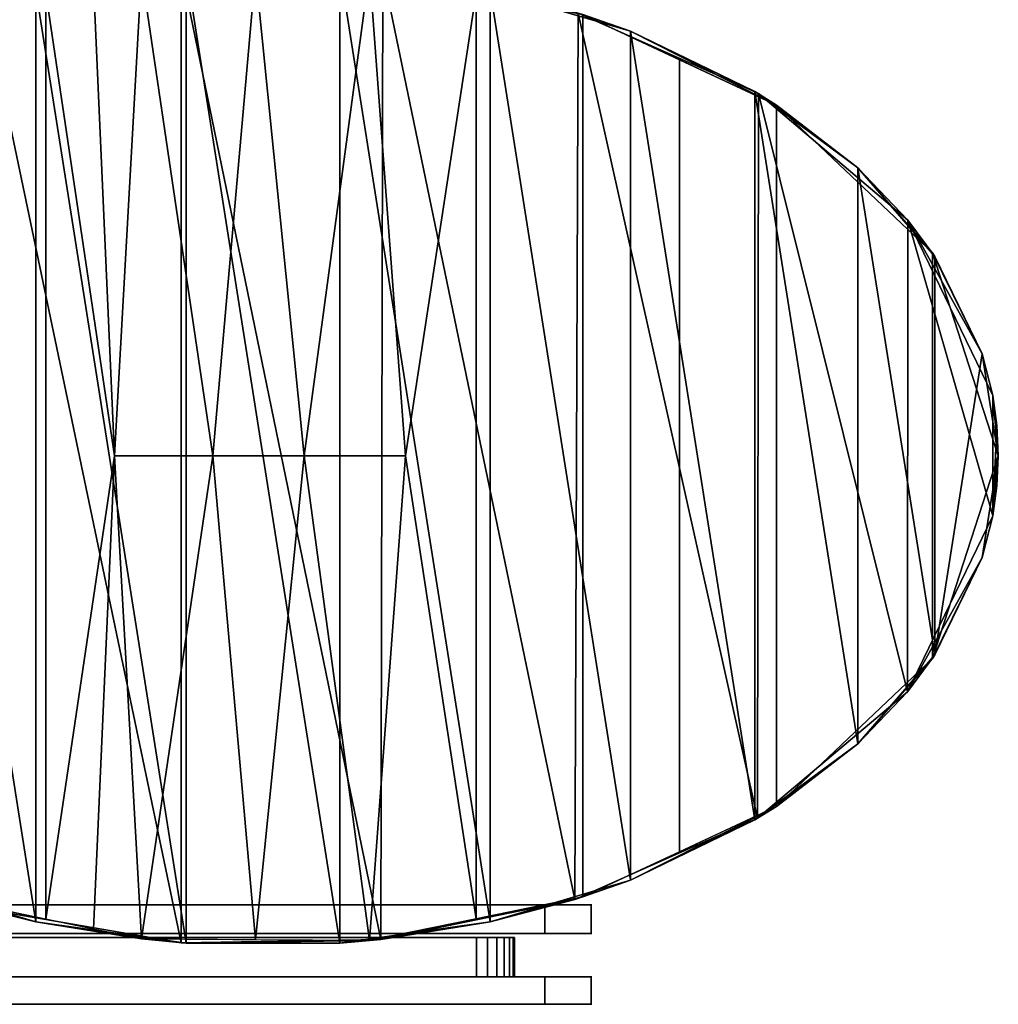
# Model space of a CAD drawing. Units: millimetres. Extents: x -65 to 66, y -62 to 0.
# Drawn here: x 26 to 66, y -62 to -22 of the extents above; entities that cross this region are included whole.
import ezdxf

# ---------------------------------------------------------------- set-up
doc = ezdxf.new("R2010")
doc.units = ezdxf.units.MM
doc.layers.add('A-GENM', color=13, linetype='Continuous', lineweight=30)

msp = doc.modelspace()

# ---------------------------------------------------------------- linework, layer by layer
at = {"layer": 'A-GENM', "color": 7, "true_color": 0xffffff, "transparency": 33554458}
for points, invisible_edges in [([(32.439, -59.874, 185), (32.439, -20.093, 185), (26.304, -20.963, 185), (26.304, -59.005, 185)], 5), ([(32.439, -20.093, 44.849), (38.71, -59.874, 44.849), (32.439, -59.874, 44.849), (26.304, -20.963, 44.849)], 5), ([(38.71, -59.874, 185), (38.71, -20.093, 185), (32.439, -20.093, 185), (32.439, -59.874, 185)], 5), ([(32.439, -20.093, 44.849), (38.71, -20.093, 44.849), (38.71, -59.874, 44.849)], 14), ([(44.845, -20.963, 185), (38.71, -20.093, 185), (44.845, -59.005, 185), (50.574, -57.304, 185)], 10), ([(38.71, -59.874, 185), (44.845, -59.005, 185), (38.71, -20.093, 185)], 14), ([(44.845, -59.005, 44.849), (38.71, -59.874, 44.849), (38.71, -20.093, 44.849), (44.845, -20.963, 44.849)], 10), ([(44.845, -20.963, 185), (50.574, -22.663, 185), (41.812, -20.421, 114.924)], 14), ([(41.812, -20.421, 114.924), (50.574, -22.663, 185), (53.208, -23.803, 114.924)], 15), ([(50.574, -22.663, 44.849), (44.845, -20.963, 44.849), (41.812, -20.421, 114.924)], 14), ([(50.574, -22.663, 44.849), (41.812, -20.421, 114.924), (53.208, -23.803, 114.924)], 15), ([(26.304, -59.005, 185), (26.304, -20.963, 185), (20.574, -22.663, 185), (20.574, -57.304, 185)], 5), ([(26.304, -20.963, 44.849), (32.439, -59.874, 44.849), (26.304, -59.005, 44.849), (20.574, -22.663, 44.849)], 5), ([(20.574, -22.663, 185), (26.304, -20.963, 185), (23.372, -21.713, 114.924)], 14), ([(20.574, -22.663, 44.849), (23.372, -21.713, 114.924), (26.304, -20.963, 44.849)], 3), ([(50.574, -22.663, 185), (44.845, -20.963, 185), (50.574, -57.304, 185), (55.648, -54.847, 185)], 10), ([(50.574, -57.304, 44.849), (44.845, -59.005, 44.849), (44.845, -20.963, 44.849), (50.574, -22.663, 44.849)], 10), ([(20.574, -22.663, 44.849), (26.304, -59.005, 44.849), (20.574, -57.304, 44.849), (15.501, -25.121, 44.849)], 5), ([(55.648, -25.121, 185), (50.574, -22.663, 185), (55.648, -54.847, 185), (59.845, -51.739, 185)], 10), ([(55.648, -54.847, 44.849), (50.574, -57.304, 44.849), (50.574, -22.663, 44.849), (55.648, -25.121, 44.849)], 10), ([(53.208, -23.803, 114.924), (50.574, -22.663, 185), (55.648, -25.121, 185)], 13), ([(53.208, -23.803, 114.924), (55.648, -25.121, 44.849), (50.574, -22.663, 44.849)], 13), ([(53.208, -23.803, 114.924), (55.648, -25.121, 185), (59.845, -28.228, 185)], 13), ([(53.208, -23.803, 114.924), (59.845, -28.228, 185), (61.555, -29.984, 114.924)], 15), ([(59.845, -28.228, 44.849), (53.208, -23.803, 114.924), (61.555, -29.984, 114.924)], 15), ([(59.845, -28.228, 44.849), (55.648, -25.121, 44.849), (53.208, -23.803, 114.924)], 14), ([(59.845, -28.228, 185), (55.648, -25.121, 185), (59.845, -51.739, 185), (62.981, -48.118, 185)], 10), ([(59.845, -51.739, 44.849), (55.648, -54.847, 44.849), (55.648, -25.121, 44.849), (59.845, -28.228, 44.849)], 10), ([(62.981, -31.849, 185), (59.845, -28.228, 185), (62.981, -48.118, 185), (64.919, -35.826, 185)], 6), ([(62.981, -48.118, 44.849), (59.845, -51.739, 44.849), (59.845, -28.228, 44.849), (62.981, -31.849, 44.849)], 10), ([(59.845, -28.228, 185), (62.981, -31.849, 185), (61.555, -29.984, 114.924)], 14), ([(61.555, -29.984, 114.924), (62.981, -31.849, 44.849), (59.845, -28.228, 44.849)], 13), ([(62.981, -31.849, 185), (64.919, -35.826, 185), (61.555, -29.984, 114.924)], 14), ([(64.919, -35.826, 44.849), (61.555, -29.984, 114.924), (65.574, -39.984, 114.924)], 15), ([(64.919, -35.826, 185), (65.574, -39.984, 114.924), (61.555, -29.984, 114.924)], 15), ([(64.919, -35.826, 44.849), (62.981, -31.849, 44.849), (61.555, -29.984, 114.924)], 14), ([(64.919, -35.826, 44.849), (62.981, -48.118, 44.849), (62.981, -31.849, 44.849)], 3), ([(64.919, -35.826, 185), (62.981, -48.118, 185), (64.919, -44.142, 185), (65.574, -39.984, 185)], 1), ([(64.919, -44.142, 44.849), (62.981, -48.118, 44.849), (64.919, -35.826, 44.849), (65.574, -39.984, 44.849)], 2), ([(65.574, -39.984, 114.924), (65.574, -39.984, 44.849), (64.919, -35.826, 44.849)], 12), ([(65.574, -39.984, 114.924), (64.919, -35.826, 185), (65.574, -39.984, 185)], 1), ([(64.106, -46.164, 114.924), (65.574, -39.984, 114.924), (64.919, -44.142, 185)], 15), ([(64.919, -44.142, 44.849), (65.574, -39.984, 114.924), (64.106, -46.164, 114.924)], 15), ([(65.574, -39.984, 114.924), (64.919, -44.142, 44.849), (65.574, -39.984, 44.849)], 1), ([(65.574, -39.984, 114.924), (65.574, -39.984, 185), (64.919, -44.142, 185)], 12), ([(64.106, -46.164, 114.924), (62.981, -48.118, 44.849), (64.919, -44.142, 44.849)], 13), ([(62.981, -48.118, 185), (64.106, -46.164, 114.924), (64.919, -44.142, 185)], 3), ([(64.106, -46.164, 114.924), (62.981, -48.118, 185), (57.869, -53.366, 114.924)], 15), ([(64.106, -46.164, 114.924), (57.869, -53.366, 114.924), (62.981, -48.118, 44.849)], 15), ([(62.981, -48.118, 185), (59.845, -51.739, 185), (57.869, -53.366, 114.924)], 14), ([(59.845, -51.739, 44.849), (62.981, -48.118, 44.849), (57.869, -53.366, 114.924)], 14), ([(57.869, -53.366, 114.924), (59.845, -51.739, 185), (55.648, -54.847, 185)], 13), ([(57.869, -53.366, 114.924), (55.648, -54.847, 44.849), (59.845, -51.739, 44.849)], 13), ([(55.648, -54.847, 185), (47.777, -58.255, 114.924), (57.869, -53.366, 114.924)], 15), ([(57.869, -53.366, 114.924), (47.777, -58.255, 114.924), (55.648, -54.847, 44.849)], 15), ([(50.574, -57.304, 185), (47.777, -58.255, 114.924), (55.648, -54.847, 185)], 3), ([(55.648, -54.847, 44.849), (47.777, -58.255, 114.924), (50.574, -57.304, 44.849)], 3), ([(29.337, -59.547, 114.924), (20.574, -57.304, 185), (17.941, -56.164, 114.924)], 15), ([(20.574, -57.304, 44.849), (29.337, -59.547, 114.924), (17.941, -56.164, 114.924)], 15), ([(26.304, -59.005, 185), (20.574, -57.304, 185), (29.337, -59.547, 114.924)], 14), ([(20.574, -57.304, 44.849), (26.304, -59.005, 44.849), (29.337, -59.547, 114.924)], 14), ([(50.574, -57.304, 185), (44.845, -59.005, 185), (47.777, -58.255, 114.924)], 14), ([(50.574, -57.304, 44.849), (47.777, -58.255, 114.924), (44.845, -59.005, 44.849)], 3), ([(44.845, -59.005, 185), (37.576, -59.939, 114.924), (47.777, -58.255, 114.924)], 15), ([(47.777, -58.255, 114.924), (37.576, -59.939, 114.924), (44.845, -59.005, 44.849)], 15), ([(29.337, -59.547, 114.924), (32.439, -59.874, 185), (26.304, -59.005, 185)], 13), ([(29.337, -59.547, 114.924), (26.304, -59.005, 44.849), (32.439, -59.874, 44.849)], 13), ([(44.845, -59.005, 185), (38.71, -59.874, 185), (37.576, -59.939, 114.924)], 14), ([(37.576, -59.939, 114.924), (38.71, -59.874, 44.849), (44.845, -59.005, 44.849)], 13), ([(37.576, -59.939, 114.924), (29.337, -59.547, 114.924), (32.439, -59.874, 44.849)], 15), ([(29.337, -59.547, 114.924), (37.576, -59.939, 114.924), (32.439, -59.874, 185)], 15), ([(37.576, -59.939, 114.924), (38.71, -59.874, 185), (32.439, -59.874, 185)], 13), ([(38.71, -59.874, 44.849), (37.576, -59.939, 114.924), (32.439, -59.874, 44.849)], 3)]:
    msp.add_3dface(points, dxfattribs=dict(at, invisible_edges=invisible_edges))
at = {"layer": 'A-GENM', "color": 7, "true_color": 0xffffff}
for points, invisible_edges in [([(20.281, -58.317, 20.67), (20.281, -58.317, 28.809), (22.08, -58.317, 31.659), (47.08, -58.317, 31.659)], 10), ([(22.08, -58.317, 9.681), (20.281, -58.317, 12.53), (20.281, -58.317, 20.67), (47.08, -58.317, 9.681)], 5), ([(47.08, -58.317, 31.659), (48.967, -58.317, 28.672), (48.967, -58.317, 20.67), (20.281, -58.317, 20.67)], 13), ([(48.967, -58.317, 20.67), (48.967, -58.317, 12.668), (47.08, -58.317, 9.681), (20.281, -58.317, 20.67)], 14), ([(47.08, -58.317, 31.659), (47.638, -58.317, 31.518), (48.908, -58.317, 30.002), (48.986, -58.317, 29.384)], 10), ([(48.967, -58.317, 28.672), (47.08, -58.317, 31.659), (48.986, -58.317, 29.384)], 3), ([(47.638, -58.317, 9.822), (47.08, -58.317, 9.681), (48.908, -58.317, 11.338), (48.735, -58.317, 10.816)], 10), ([(47.08, -58.317, 9.681), (48.967, -58.317, 12.668), (48.986, -58.317, 11.955), (48.908, -58.317, 11.338)], 9), ([(47.638, -59.49, 9.822), (47.08, -59.49, 9.681), (47.08, -58.317, 9.681), (47.638, -58.317, 9.822)], 8), ([(47.08, -58.317, 31.659), (47.08, -59.49, 31.659), (47.638, -59.49, 31.518), (47.638, -58.317, 31.518)], 4), ([(48.735, -58.317, 30.524), (47.638, -58.317, 31.518), (48.1, -58.317, 31.282), (48.465, -58.317, 30.951)], 1), ([(47.638, -58.317, 31.518), (48.735, -58.317, 30.524), (48.908, -58.317, 30.002)], 13), ([(48.735, -58.317, 10.816), (48.465, -58.317, 10.389), (48.1, -58.317, 10.058), (47.638, -58.317, 9.822)], 8), ([(48.1, -59.49, 10.058), (47.638, -59.49, 9.822), (47.638, -58.317, 9.822), (48.1, -58.317, 10.058)], 10), ([(47.638, -59.49, 31.518), (48.1, -59.49, 31.282), (48.1, -58.317, 31.282), (47.638, -58.317, 31.518)], 10), ([(48.465, -59.49, 10.389), (48.1, -59.49, 10.058), (48.1, -58.317, 10.058), (48.465, -58.317, 10.389)], 10), ([(48.1, -58.317, 31.282), (48.1, -59.49, 31.282), (48.465, -59.49, 30.951), (48.465, -58.317, 30.951)], 5), ([(48.465, -59.49, 10.389), (48.465, -58.317, 10.389), (48.735, -58.317, 10.816), (48.735, -59.49, 10.816)], 5), ([(48.735, -59.49, 30.524), (48.735, -58.317, 30.524), (48.465, -58.317, 30.951), (48.465, -59.49, 30.951)], 5), ([(48.908, -58.317, 11.338), (48.908, -59.49, 11.338), (48.735, -59.49, 10.816), (48.735, -58.317, 10.816)], 5), ([(48.735, -59.49, 30.524), (48.908, -59.49, 30.002), (48.908, -58.317, 30.002), (48.735, -58.317, 30.524)], 10), ([(48.986, -59.49, 11.955), (48.908, -59.49, 11.338), (48.908, -58.317, 11.338), (48.986, -58.317, 11.955)], 10), ([(48.908, -59.49, 30.002), (48.986, -59.49, 29.384), (48.986, -58.317, 29.384), (48.908, -58.317, 30.002)], 10), ([(48.967, -58.317, 12.668), (48.967, -59.49, 12.668), (48.986, -59.49, 11.955), (48.986, -58.317, 11.955)], 4), ([(48.986, -59.49, 29.384), (48.967, -59.49, 28.672), (48.967, -58.317, 28.672), (48.986, -58.317, 29.384)], 8), ([(48.967, -59.49, 20.67), (48.967, -59.49, 28.672), (47.08, -59.49, 31.659), (20.281, -59.49, 20.67)], 14), ([(47.08, -59.49, 9.681), (48.967, -59.49, 12.668), (48.967, -59.49, 20.67), (20.281, -59.49, 20.67)], 13), ([(22.08, -59.49, 31.659), (20.281, -59.49, 28.809), (20.281, -59.49, 20.67), (47.08, -59.49, 31.659)], 5), ([(20.281, -59.49, 20.67), (20.281, -59.49, 12.53), (22.08, -59.49, 9.681), (47.08, -59.49, 9.681)], 10), ([(48.986, -59.49, 29.384), (48.908, -59.49, 30.002), (47.08, -59.49, 31.659), (48.967, -59.49, 28.672)], 6), ([(48.908, -59.49, 30.002), (48.735, -59.49, 30.524), (47.638, -59.49, 31.518), (47.08, -59.49, 31.659)], 10), ([(48.986, -59.49, 11.955), (48.967, -59.49, 12.668), (47.08, -59.49, 9.681), (48.908, -59.49, 11.338)], 6), ([(47.638, -59.49, 9.822), (48.735, -59.49, 10.816), (48.908, -59.49, 11.338), (47.08, -59.49, 9.681)], 5), ([(48.1, -59.49, 31.282), (47.638, -59.49, 31.518), (48.735, -59.49, 30.524), (48.465, -59.49, 30.951)], 2), ([(48.1, -59.49, 10.058), (48.465, -59.49, 10.389), (48.735, -59.49, 10.816), (47.638, -59.49, 9.822)], 4), ([(20.281, -61.247, 20.67), (20.281, -61.247, 28.809), (22.08, -61.247, 31.659), (47.08, -61.247, 31.659)], 10), ([(22.08, -61.247, 9.681), (20.281, -61.247, 12.53), (20.281, -61.247, 20.67), (47.08, -61.247, 9.681)], 5), ([(47.08, -61.247, 31.659), (48.967, -61.247, 28.672), (48.967, -61.247, 20.67), (20.281, -61.247, 20.67)], 13), ([(48.967, -61.247, 20.67), (48.967, -61.247, 12.668), (47.08, -61.247, 9.681), (20.281, -61.247, 20.67)], 14), ([(47.08, -61.247, 31.659), (47.638, -61.247, 31.518), (48.908, -61.247, 30.002), (48.986, -61.247, 29.384)], 10), ([(48.967, -61.247, 28.672), (47.08, -61.247, 31.659), (48.986, -61.247, 29.384)], 3), ([(47.638, -61.247, 9.822), (47.08, -61.247, 9.681), (48.908, -61.247, 11.338), (48.735, -61.247, 10.816)], 10), ([(47.08, -61.247, 9.681), (48.967, -61.247, 12.668), (48.986, -61.247, 11.955), (48.908, -61.247, 11.338)], 9), ([(47.638, -62.375, 9.822), (47.08, -62.375, 9.681), (47.08, -61.247, 9.681), (47.638, -61.247, 9.822)], 8), ([(47.08, -61.247, 31.659), (47.08, -62.375, 31.659), (47.638, -62.375, 31.518), (47.638, -61.247, 31.518)], 4), ([(48.735, -61.247, 30.524), (47.638, -61.247, 31.518), (48.1, -61.247, 31.282), (48.465, -61.247, 30.951)], 1), ([(47.638, -61.247, 31.518), (48.735, -61.247, 30.524), (48.908, -61.247, 30.002)], 13), ([(48.735, -61.247, 10.816), (48.465, -61.247, 10.389), (48.1, -61.247, 10.058), (47.638, -61.247, 9.822)], 8), ([(48.1, -62.375, 10.058), (47.638, -62.375, 9.822), (47.638, -61.247, 9.822), (48.1, -61.247, 10.058)], 10), ([(47.638, -62.375, 31.518), (48.1, -62.375, 31.282), (48.1, -61.247, 31.282), (47.638, -61.247, 31.518)], 10), ([(48.465, -62.375, 10.389), (48.1, -62.375, 10.058), (48.1, -61.247, 10.058), (48.465, -61.247, 10.389)], 10), ([(48.1, -61.247, 31.282), (48.1, -62.375, 31.282), (48.465, -62.375, 30.951), (48.465, -61.247, 30.951)], 5), ([(48.465, -62.375, 10.389), (48.465, -61.247, 10.389), (48.735, -61.247, 10.816), (48.735, -62.375, 10.816)], 5), ([(48.735, -62.375, 30.524), (48.735, -61.247, 30.524), (48.465, -61.247, 30.951), (48.465, -62.375, 30.951)], 5), ([(48.908, -61.247, 11.338), (48.908, -62.375, 11.338), (48.735, -62.375, 10.816), (48.735, -61.247, 10.816)], 5), ([(48.735, -62.375, 30.524), (48.908, -62.375, 30.002), (48.908, -61.247, 30.002), (48.735, -61.247, 30.524)], 10), ([(48.986, -62.375, 11.955), (48.908, -62.375, 11.338), (48.908, -61.247, 11.338), (48.986, -61.247, 11.955)], 10), ([(48.908, -62.375, 30.002), (48.986, -62.375, 29.384), (48.986, -61.247, 29.384), (48.908, -61.247, 30.002)], 10), ([(48.967, -61.247, 12.668), (48.967, -62.375, 12.668), (48.986, -62.375, 11.955), (48.986, -61.247, 11.955)], 4), ([(48.986, -62.375, 29.384), (48.967, -62.375, 28.672), (48.967, -61.247, 28.672), (48.986, -61.247, 29.384)], 8), ([(48.967, -62.375, 20.67), (48.967, -62.375, 28.672), (47.08, -62.375, 31.659), (20.281, -62.375, 20.67)], 14), ([(47.08, -62.375, 9.681), (48.967, -62.375, 12.668), (48.967, -62.375, 20.67), (20.281, -62.375, 20.67)], 13), ([(22.08, -62.375, 31.659), (20.281, -62.375, 28.809), (20.281, -62.375, 20.67), (47.08, -62.375, 31.659)], 5), ([(20.281, -62.375, 20.67), (20.281, -62.375, 12.53), (22.08, -62.375, 9.681), (47.08, -62.375, 9.681)], 10), ([(48.986, -62.375, 29.384), (48.908, -62.375, 30.002), (47.08, -62.375, 31.659), (48.967, -62.375, 28.672)], 6), ([(48.908, -62.375, 30.002), (48.735, -62.375, 30.524), (47.638, -62.375, 31.518), (47.08, -62.375, 31.659)], 10), ([(48.986, -62.375, 11.955), (48.967, -62.375, 12.668), (47.08, -62.375, 9.681), (48.908, -62.375, 11.338)], 6), ([(47.638, -62.375, 9.822), (48.735, -62.375, 10.816), (48.908, -62.375, 11.338), (47.08, -62.375, 9.681)], 5), ([(48.1, -62.375, 31.282), (47.638, -62.375, 31.518), (48.735, -62.375, 30.524), (48.465, -62.375, 30.951)], 2), ([(48.1, -62.375, 10.058), (48.465, -62.375, 10.389), (48.735, -62.375, 10.816), (47.638, -62.375, 9.822)], 4)]:
    msp.add_3dface(points, dxfattribs=dict(at, invisible_edges=invisible_edges))
for points in [[(22.08, -59.49, 31.659), (47.08, -59.49, 31.659), (47.08, -58.317, 31.659), (22.08, -58.317, 31.659)], [(47.08, -59.49, 9.681), (22.08, -59.49, 9.681), (22.08, -58.317, 9.681), (47.08, -58.317, 9.681)], [(48.967, -59.49, 20.67), (48.967, -59.49, 12.668), (48.967, -58.317, 12.668), (48.967, -58.317, 20.67)], [(48.967, -59.49, 28.672), (48.967, -59.49, 20.67), (48.967, -58.317, 20.67), (48.967, -58.317, 28.672)], [(22.08, -62.375, 31.659), (47.08, -62.375, 31.659), (47.08, -61.247, 31.659), (22.08, -61.247, 31.659)], [(47.08, -62.375, 9.681), (22.08, -62.375, 9.681), (22.08, -61.247, 9.681), (47.08, -61.247, 9.681)], [(48.967, -62.375, 20.67), (48.967, -62.375, 12.668), (48.967, -61.247, 12.668), (48.967, -61.247, 20.67)], [(48.967, -61.247, 28.672), (48.967, -62.375, 28.672), (48.967, -62.375, 20.67), (48.967, -61.247, 20.67)]]:
    msp.add_3dface(points, dxfattribs=at)

# ---------------------------------------------------------------- meshes
mesh = msp.add_polyface(dxfattribs=at)
corners = [(65.574, -39.984, 45), (64.919, -35.826, 45), (62.981, -31.849, 45), (59.845, -28.228, 45), (55.648, -25.121, 45), (50.574, -22.663, 45), (44.845, -20.963, 45), (38.71, -20.093, 45), (32.439, -20.093, 45), (26.304, -20.963, 45), (20.574, -22.663, 45), (15.501, -25.121, 45), (11.304, -28.228, 45), (8.168, -31.849, 45), (6.23, -35.826, 45), (5.574, -39.984, 45), (6.23, -44.142, 45), (8.168, -48.118, 45), (11.304, -51.739, 45), (15.501, -54.847, 45), (20.574, -57.304, 45), (26.304, -59.005, 45), (32.439, -59.874, 45), (38.71, -59.874, 45), (44.845, -59.005, 45), (50.574, -57.304, 45), (55.648, -54.847, 45), (59.845, -51.739, 45), (62.981, -48.118, 45), (64.919, -44.142, 45)]
mesh.append_faces([[corners[k] for k in face] for face in [(1, 28, 29, 0)]], dxfattribs={"vtx0": -1, "color": 7})
mesh.append_faces([[corners[k] for k in face] for face in [(11, 20, 10)]], dxfattribs={"vtx0": -1, "vtx1": -1, "color": 7})
mesh.append_faces([[corners[k] for k in face] for face in [(21, 9, 10, 20), (22, 8, 9, 21), (23, 7, 8, 22)]], dxfattribs={"vtx0": -1, "vtx2": -1, "color": 7})
mesh.append_faces([[corners[k] for k in face] for face in [(2, 3, 28, 1), (23, 24, 7)]], dxfattribs={"vtx1": -1, "vtx2": -1, "color": 7})
mesh.append_faces([[corners[k] for k in face] for face in [(13, 14, 17, 18), (12, 13, 18, 19), (11, 12, 19, 20), (5, 6, 25, 26), (4, 5, 26, 27), (3, 4, 27, 28), (6, 7, 24, 25)]], dxfattribs={"vtx1": -1, "vtx3": -1, "color": 7})
mesh.append_faces([[corners[k] for k in face] for face in [(14, 15, 16, 17)]], dxfattribs={"vtx3": -1, "color": 7})
mesh = msp.add_polyface(dxfattribs=at)
corners = [(5.574, -39.984, 45), (6.23, -35.826, 45), (8.168, -31.849, 45), (11.304, -28.228, 45), (15.501, -25.121, 45), (20.574, -22.663, 45), (26.304, -20.963, 45), (32.439, -20.093, 45), (38.71, -20.093, 45), (44.845, -20.963, 45), (50.574, -22.663, 45), (55.648, -25.121, 45), (59.845, -28.228, 45), (62.981, -31.849, 45), (64.919, -35.826, 45), (65.574, -39.984, 45), (65.574, -39.984, 1.078), (62.887, -31.71, 1.267), (56.529, -25.671, 1.987), (48.621, -21.974, 3.371), (39.919, -20.195, 4.473), (30.62, -20.258, 4.327), (22.802, -21.887, 3.226), (14.678, -25.633, 1.734), (8.269, -31.7, 0.666), (5.574, -39.984, 0.402)]
mesh.append_faces([[corners[k] for k in face] for face in [(14, 17, 13), (4, 23, 3), (22, 6, 21), (23, 5, 22), (24, 3, 23)]], dxfattribs={"vtx0": -1, "vtx1": -1, "color": 7})
mesh.append_faces([[corners[k] for k in face] for face in [(17, 12, 13), (14, 16, 17), (20, 8, 9), (9, 19, 20), (20, 7, 8), (10, 18, 19), (24, 2, 3), (21, 6, 7), (22, 5, 6)]], dxfattribs={"vtx0": -1, "vtx2": -1, "color": 7})
mesh.append_faces([[corners[k] for k in face] for face in [(15, 16, 14), (0, 1, 25)]], dxfattribs={"vtx1": -1, "color": 7})
mesh.append_faces([[corners[k] for k in face] for face in [(11, 12, 18), (10, 11, 18), (17, 18, 12), (9, 10, 19), (4, 5, 23), (1, 2, 24), (20, 21, 7), (24, 25, 1)]], dxfattribs={"vtx1": -1, "vtx2": -1, "color": 7})
mesh = msp.add_polyface(dxfattribs=at)
corners = [(65.574, -39.984, 184.849), (64.919, -44.142, 184.849), (62.981, -48.118, 184.849), (59.845, -51.739, 184.849), (55.648, -54.847, 184.849), (50.574, -57.304, 184.849), (44.845, -59.005, 184.849), (38.71, -59.874, 184.849), (32.439, -59.874, 184.849), (26.304, -59.005, 184.849), (20.574, -57.304, 184.849), (15.501, -54.847, 184.849), (11.304, -51.739, 184.849), (8.168, -48.118, 184.849), (6.23, -44.142, 184.849), (5.574, -39.984, 184.849), (6.23, -35.826, 184.849), (8.168, -31.849, 184.849), (11.304, -28.228, 184.849), (15.501, -25.121, 184.849), (20.574, -22.663, 184.849), (26.304, -20.963, 184.849), (32.439, -20.093, 184.849), (38.71, -20.093, 184.849), (44.845, -20.963, 184.849), (50.574, -22.663, 184.849), (55.648, -25.121, 184.849), (59.845, -28.228, 184.849), (62.981, -31.849, 184.849), (64.919, -35.826, 184.849)]
mesh.append_faces([[corners[k] for k in face] for face in [(11, 19, 10), (29, 2, 28)]], dxfattribs={"vtx0": -1, "vtx1": -1, "color": 7})
mesh.append_faces([[corners[k] for k in face] for face in [(21, 8, 9, 20), (20, 9, 10, 19), (22, 7, 8, 21)]], dxfattribs={"vtx0": -1, "vtx2": -1, "color": 7})
mesh.append_faces([[corners[k] for k in face] for face in [(1, 2, 29, 0)]], dxfattribs={"vtx1": -1, "color": 7})
mesh.append_faces([[corners[k] for k in face] for face in [(22, 23, 7)]], dxfattribs={"vtx1": -1, "vtx2": -1, "color": 7})
mesh.append_faces([[corners[k] for k in face] for face in [(12, 13, 17, 18), (11, 12, 18, 19), (4, 5, 25, 26), (3, 4, 26, 27), (5, 6, 24, 25), (2, 3, 27, 28), (6, 7, 23, 24), (13, 14, 16, 17)]], dxfattribs={"vtx1": -1, "vtx3": -1, "color": 7})
mesh.append_faces([[corners[k] for k in face] for face in [(14, 15, 16)]], dxfattribs={"vtx2": -1, "color": 7})
mesh = msp.add_polyface(dxfattribs=at)
corners = [(65.574, -39.984, 184.849), (64.919, -35.826, 184.849), (62.981, -31.849, 184.849), (59.845, -28.228, 184.849), (55.648, -25.121, 184.849), (50.574, -22.663, 184.849), (44.845, -20.963, 184.849), (38.71, -20.093, 184.849), (32.439, -20.093, 184.849), (26.304, -20.963, 184.849), (20.574, -22.663, 184.849), (15.501, -25.121, 184.849), (11.304, -28.228, 184.849), (8.168, -31.849, 184.849), (6.23, -35.826, 184.849), (5.574, -39.984, 184.849), (5.574, -39.984, 200), (5.71, -38.088, 200), (6.111, -36.218, 200), (10.192, -29.323, 199.441), (16.635, -24.473, 198.745), (24.207, -21.475, 198.188), (32.242, -20.108, 197.874), (40.47, -20.252, 197.814), (48.438, -21.916, 197.977), (55.79, -25.207, 198.309), (61.879, -30.367, 199.005), (65.347, -37.526, 200), (65.517, -38.75, 200), (65.574, -39.984, 200)]
mesh.append_faces([[corners[k] for k in face] for face in [(28, 0, 27), (27, 1, 26), (5, 25, 4), (7, 23, 6), (20, 12, 19), (10, 21, 9)]], dxfattribs={"vtx0": -1, "vtx1": -1, "color": 7})
mesh.append_faces([[corners[k] for k in face] for face in [(6, 23, 24), (5, 24, 25), (26, 2, 3), (26, 1, 2), (27, 0, 1), (24, 5, 6), (25, 3, 4), (7, 22, 23), (9, 21, 22), (22, 8, 9), (20, 10, 11), (20, 11, 12), (18, 13, 14)]], dxfattribs={"vtx0": -1, "vtx2": -1, "color": 7})
mesh.append_faces([[corners[k] for k in face] for face in [(29, 0, 28)]], dxfattribs={"vtx1": -1, "color": 7})
mesh.append_faces([[corners[k] for k in face] for face in [(25, 26, 3), (20, 21, 10), (17, 18, 14), (18, 19, 13), (12, 13, 19), (14, 15, 17), (7, 8, 22)]], dxfattribs={"vtx1": -1, "vtx2": -1, "color": 7})
mesh.append_faces([[corners[k] for k in face] for face in [(15, 16, 17)]], dxfattribs={"vtx2": -1, "color": 7})
mesh = msp.add_polyface(dxfattribs=at)
corners = [(5.574, -39.984, 0.402), (8.269, -31.7, 0.666), (14.678, -25.633, 1.734), (22.802, -21.887, 3.226), (30.62, -20.258, 4.327), (39.919, -20.195, 4.473), (48.621, -21.974, 3.371), (56.529, -25.671, 1.987), (62.887, -31.71, 1.267), (65.574, -39.984, 1.078), (62.887, -48.258, 1.267), (56.529, -54.296, 1.987), (48.621, -57.994, 3.371), (39.919, -59.773, 4.473), (30.62, -59.709, 4.327), (22.802, -58.081, 3.226), (14.678, -54.334, 1.734), (8.269, -48.268, 0.666), (26.711, -58.895, 3.777), (26.711, -21.073, 3.777), (28.665, -20.666, 4.052), (29.519, -39.984, 4.24), (35.269, -59.741, 4.4), (35.269, -20.226, 4.4), (18.74, -23.76, 2.48), (18.74, -56.207, 2.48), (28.665, -59.302, 4.052), (52.575, -56.145, 2.679), (52.575, -23.823, 2.679), (37.261, -39.984, 4.555), (41.392, -39.984, 4.374), (44.27, -21.084, 3.922), (44.27, -58.883, 3.922), (33.53, -39.984, 4.495), (24.757, -21.48, 3.502), (24.757, -58.488, 3.502)]
mesh.append_faces([[corners[k] for k in face] for face in [(1, 17, 0)]], dxfattribs={"vtx0": -1, "color": 7})
mesh.append_faces([[corners[k] for k in face] for face in [(14, 33, 22), (20, 21, 19), (22, 29, 13)]], dxfattribs={"vtx0": -1, "vtx1": -1, "color": 7})
mesh.append_faces([[corners[k] for k in face] for face in [(31, 32, 30), (30, 13, 29), (18, 19, 21), (23, 29, 33), (30, 29, 5), (22, 33, 29), (21, 33, 14), (4, 33, 21)]], dxfattribs={"vtx0": -1, "vtx1": -1, "vtx2": -1, "color": 7})
mesh.append_faces([[corners[k] for k in face] for face in [(30, 5, 31), (29, 23, 5), (21, 20, 4), (2, 16, 17, 1), (21, 14, 26), (21, 26, 18)]], dxfattribs={"vtx0": -1, "vtx2": -1, "color": 7})
mesh.append_faces([[corners[k] for k in face] for face in [(9, 10, 8)]], dxfattribs={"vtx1": -1, "color": 7})
mesh.append_faces([[corners[k] for k in face] for face in [(4, 23, 33), (32, 13, 30)]], dxfattribs={"vtx1": -1, "vtx2": -1, "color": 7})
mesh.append_faces([[corners[k] for k in face] for face in [(10, 11, 7, 8), (11, 27, 28, 7), (3, 34, 35, 15), (31, 6, 12, 32), (25, 16, 2, 24), (6, 28, 27, 12), (24, 3, 15, 25), (18, 35, 34, 19)]], dxfattribs={"vtx1": -1, "vtx3": -1, "color": 7})
mesh = msp.add_polyface(dxfattribs=at)
corners = [(65.347, -42.442, 200), (65.347, -37.526, 200), (61.879, -30.367, 199.005), (55.79, -25.207, 198.309), (48.438, -21.916, 197.977), (40.47, -20.252, 197.814), (32.242, -20.108, 197.874), (24.207, -21.475, 198.188), (16.635, -24.473, 198.745), (10.192, -29.323, 199.441), (6.111, -36.218, 200), (6.111, -43.749, 200), (10.202, -50.656, 199.44), (16.634, -55.494, 198.745), (24.181, -58.485, 198.19), (32.242, -59.86, 197.874), (40.389, -59.725, 197.813), (48.305, -58.094, 197.972), (55.755, -54.782, 198.307), (61.866, -49.615, 199.003)]
mesh.append_faces([[corners[k] for k in face] for face in [(2, 0, 1)]], dxfattribs={"vtx0": -1, "color": 7})
mesh.append_faces([[corners[k] for k in face] for face in [(5, 17, 4)]], dxfattribs={"vtx0": -1, "vtx1": -1, "color": 7})
mesh.append_faces([[corners[k] for k in face] for face in [(9, 11, 12), (8, 13, 14), (7, 14, 15), (14, 7, 8), (15, 6, 7), (5, 16, 17), (3, 18, 19), (19, 2, 3), (16, 5, 6)]], dxfattribs={"vtx0": -1, "vtx2": -1, "color": 7})
mesh.append_faces([[corners[k] for k in face] for face in [(10, 11, 9)]], dxfattribs={"vtx1": -1, "color": 7})
mesh.append_faces([[corners[k] for k in face] for face in [(12, 13, 8), (8, 9, 12), (15, 16, 6), (17, 18, 4), (19, 0, 2), (3, 4, 18)]], dxfattribs={"vtx1": -1, "vtx2": -1, "color": 7})
mesh = msp.add_polyface(dxfattribs=at)
corners = [(65.574, -39.984, 200), (65.517, -38.75, 200), (65.347, -37.526, 200), (65.347, -42.442, 200), (65.517, -41.217, 200), (6.111, -36.218, 200), (5.71, -38.088, 200), (5.574, -39.984, 200), (5.71, -41.88, 200), (6.111, -43.749, 200)]
mesh.append_faces([[corners[k] for k in face] for face in [(8, 6, 7)]], dxfattribs={"vtx0": -1, "color": 7})
mesh.append_faces([[corners[k] for k in face] for face in [(5, 6, 8, 9)]], dxfattribs={"vtx1": -1, "color": 7})
mesh.append_faces([[corners[k] for k in face] for face in [(1, 2, 3), (4, 0, 1, 3)]], dxfattribs={"vtx2": -1, "color": 7})
mesh = msp.add_polyface(dxfattribs=at)
corners = [(65.574, -39.984, 45), (64.919, -44.142, 45), (62.981, -48.118, 45), (59.845, -51.739, 45), (55.648, -54.847, 45), (50.574, -57.304, 45), (44.845, -59.005, 45), (38.71, -59.874, 45), (32.439, -59.874, 45), (26.304, -59.005, 45), (20.574, -57.304, 45), (15.501, -54.847, 45), (11.304, -51.739, 45), (8.168, -48.118, 45), (6.23, -44.142, 45), (5.574, -39.984, 45), (5.574, -39.984, 0.402), (8.269, -48.268, 0.666), (14.678, -54.334, 1.734), (22.802, -58.081, 3.226), (30.62, -59.709, 4.327), (39.919, -59.773, 4.473), (48.621, -57.994, 3.371), (56.529, -54.296, 1.987), (62.887, -48.258, 1.267), (65.574, -39.984, 1.078)]
mesh.append_faces([[corners[k] for k in face] for face in [(14, 17, 13), (4, 23, 3), (22, 6, 21), (8, 21, 7)]], dxfattribs={"vtx0": -1, "vtx1": -1, "color": 7})
mesh.append_faces([[corners[k] for k in face] for face in [(17, 12, 13), (14, 16, 17), (20, 8, 9), (9, 19, 20), (10, 18, 19), (24, 2, 3), (21, 6, 7), (22, 5, 6), (3, 23, 24)]], dxfattribs={"vtx0": -1, "vtx2": -1, "color": 7})
mesh.append_faces([[corners[k] for k in face] for face in [(15, 16, 14), (0, 1, 25)]], dxfattribs={"vtx1": -1, "color": 7})
mesh.append_faces([[corners[k] for k in face] for face in [(11, 12, 18), (10, 11, 18), (17, 18, 12), (20, 21, 8), (9, 10, 19), (4, 5, 23), (1, 2, 24), (22, 23, 5), (24, 25, 1)]], dxfattribs={"vtx1": -1, "vtx2": -1, "color": 7})
mesh = msp.add_polyface(dxfattribs=at)
corners = [(5.574, -39.984, 184.849), (6.23, -44.142, 184.849), (8.168, -48.118, 184.849), (11.304, -51.739, 184.849), (15.501, -54.847, 184.849), (20.574, -57.304, 184.849), (26.304, -59.005, 184.849), (32.439, -59.874, 184.849), (38.71, -59.874, 184.849), (44.845, -59.005, 184.849), (50.574, -57.304, 184.849), (55.648, -54.847, 184.849), (59.845, -51.739, 184.849), (62.981, -48.118, 184.849), (64.919, -44.142, 184.849), (65.574, -39.984, 184.849), (65.574, -39.984, 200), (65.517, -41.217, 200), (65.347, -42.442, 200), (61.866, -49.615, 199.003), (55.755, -54.782, 198.307), (48.305, -58.094, 197.972), (40.389, -59.725, 197.813), (32.242, -59.86, 197.874), (24.181, -58.485, 198.19), (16.634, -55.494, 198.745), (10.202, -50.656, 199.44), (6.111, -43.749, 200), (5.71, -41.88, 200), (5.574, -39.984, 200)]
mesh.append_faces([[corners[k] for k in face] for face in [(17, 15, 16)]], dxfattribs={"vtx0": -1, "color": 7})
mesh.append_faces([[corners[k] for k in face] for face in [(28, 1, 27), (27, 2, 26), (5, 25, 4), (7, 23, 6), (20, 12, 19), (10, 21, 9), (23, 8, 22)]], dxfattribs={"vtx0": -1, "vtx1": -1, "color": 7})
mesh.append_faces([[corners[k] for k in face] for face in [(6, 23, 24), (26, 2, 3), (27, 1, 2), (28, 0, 1), (24, 5, 6), (25, 3, 4), (10, 20, 21), (9, 21, 22), (22, 8, 9), (20, 10, 11), (20, 11, 12), (19, 13, 14)]], dxfattribs={"vtx0": -1, "vtx2": -1, "color": 7})
mesh.append_faces([[corners[k] for k in face] for face in [(29, 0, 28)]], dxfattribs={"vtx1": -1, "color": 7})
mesh.append_faces([[corners[k] for k in face] for face in [(25, 26, 3), (24, 25, 5), (7, 8, 23), (17, 18, 15), (18, 19, 14), (12, 13, 19), (14, 15, 18)]], dxfattribs={"vtx1": -1, "vtx2": -1, "color": 7})
mesh = msp.add_polyface(dxfattribs=at)
corners = [(23.936, -59.646, 29.628), (44.288, -59.646, 29.628), (44.742, -59.646, 29.513), (45.117, -59.646, 29.321), (45.415, -59.646, 29.051), (45.635, -59.646, 28.704), (45.776, -59.646, 28.279), (45.839, -59.646, 27.776), (45.824, -59.646, 27.196), (45.824, -59.646, 20.682), (45.824, -59.646, 14.168), (45.839, -59.646, 13.587), (45.776, -59.646, 13.085), (45.635, -59.646, 12.66), (45.415, -59.646, 12.312), (45.117, -59.646, 12.043), (44.742, -59.646, 11.85), (44.288, -59.646, 11.736), (23.936, -59.646, 11.736), (23.482, -59.646, 11.85), (23.106, -59.646, 12.043), (22.809, -59.646, 12.312), (22.589, -59.646, 12.66), (22.448, -59.646, 13.085), (22.385, -59.646, 13.587), (22.4, -59.646, 14.168), (22.4, -59.646, 20.682), (22.4, -59.646, 27.196), (22.385, -59.646, 27.776), (22.448, -59.646, 28.279), (22.589, -59.646, 28.704), (22.809, -59.646, 29.051), (23.106, -59.646, 29.321), (23.482, -59.646, 29.513)]
mesh.append_faces([[corners[k] for k in face] for face in [(5, 2, 3, 4)]], dxfattribs={"vtx0": -1, "color": 7})
mesh.append_faces([[corners[k] for k in face] for face in [(28, 0, 27)]], dxfattribs={"vtx0": -1, "vtx1": -1, "color": 7})
mesh.append_faces([[corners[k] for k in face] for face in [(2, 5, 6, 1), (1, 8, 9, 0), (29, 33, 0, 28), (23, 18, 19, 22)]], dxfattribs={"vtx0": -1, "vtx2": -1, "color": 7})
mesh.append_faces([[corners[k] for k in face] for face in [(18, 25, 26, 9)]], dxfattribs={"vtx0": -1, "vtx2": -1, "vtx3": -1, "color": 7})
mesh.append_faces([[corners[k] for k in face] for face in [(1, 6, 7, 8), (17, 10, 11, 12)]], dxfattribs={"vtx0": -1, "vtx3": -1, "color": 7})
mesh.append_faces([[corners[k] for k in face] for face in [(32, 33, 30, 31)]], dxfattribs={"vtx1": -1, "color": 7})
mesh.append_faces([[corners[k] for k in face] for face in [(29, 30, 33), (24, 25, 18, 23)]], dxfattribs={"vtx1": -1, "vtx2": -1, "color": 7})
mesh.append_faces([[corners[k] for k in face] for face in [(26, 27, 0, 9)]], dxfattribs={"vtx1": -1, "vtx2": -1, "vtx3": -1, "color": 7})
mesh.append_faces([[corners[k] for k in face] for face in [(9, 10, 17, 18), (12, 13, 16, 17)]], dxfattribs={"vtx1": -1, "vtx3": -1, "color": 7})
mesh.append_faces([[corners[k] for k in face] for face in [(20, 21, 22, 19)]], dxfattribs={"vtx2": -1, "color": 7})
mesh.append_faces([[corners[k] for k in face] for face in [(13, 14, 15, 16)]], dxfattribs={"vtx3": -1, "color": 7})
mesh = msp.add_polyface(dxfattribs=at)
corners = [(23.936, -61.254, 29.628), (44.288, -61.254, 29.628), (44.288, -59.646, 29.628), (23.936, -59.646, 29.628)]
mesh.append_faces([[corners[k] for k in face] for face in [(0, 1, 2, 3)]], dxfattribs={"color": 7})
mesh = msp.add_polyface(dxfattribs=at)
corners = [(44.288, -61.254, 11.736), (23.936, -61.254, 11.736), (23.936, -59.646, 11.736), (44.288, -59.646, 11.736)]
mesh.append_faces([[corners[k] for k in face] for face in [(0, 1, 2, 3)]], dxfattribs={"color": 7})
mesh = msp.add_polyface(dxfattribs=at)
corners = [(45.824, -61.254, 14.168), (45.839, -61.254, 13.587), (45.776, -61.254, 13.085), (45.635, -61.254, 12.66), (45.415, -61.254, 12.312), (45.117, -61.254, 12.043), (44.742, -61.254, 11.85), (44.288, -61.254, 11.736), (44.288, -59.646, 11.736), (44.742, -59.646, 11.85), (45.117, -59.646, 12.043), (45.415, -59.646, 12.312), (45.635, -59.646, 12.66), (45.776, -59.646, 13.085), (45.839, -59.646, 13.587), (45.824, -59.646, 14.168)]
mesh.append_faces([[corners[k] for k in face] for face in [(9, 6, 7, 8)]], dxfattribs={"vtx0": -1, "color": 7})
mesh.append_faces([[corners[k] for k in face] for face in [(10, 5, 6, 9), (11, 4, 5, 10), (4, 11, 12, 3), (13, 2, 3, 12)]], dxfattribs={"vtx0": -1, "vtx2": -1, "color": 7})
mesh.append_faces([[corners[k] for k in face] for face in [(1, 2, 13, 14)]], dxfattribs={"vtx1": -1, "vtx3": -1, "color": 7})
mesh.append_faces([[corners[k] for k in face] for face in [(15, 0, 1, 14)]], dxfattribs={"vtx2": -1, "color": 7})
mesh = msp.add_polyface(dxfattribs=at)
corners = [(44.288, -61.254, 29.628), (44.742, -61.254, 29.513), (45.117, -61.254, 29.321), (45.415, -61.254, 29.051), (45.635, -61.254, 28.704), (45.776, -61.254, 28.279), (45.839, -61.254, 27.776), (45.824, -61.254, 27.196), (45.824, -59.646, 27.196), (45.839, -59.646, 27.776), (45.776, -59.646, 28.279), (45.635, -59.646, 28.704), (45.415, -59.646, 29.051), (45.117, -59.646, 29.321), (44.742, -59.646, 29.513), (44.288, -59.646, 29.628)]
mesh.append_faces([[corners[k] for k in face] for face in [(9, 6, 7, 8)]], dxfattribs={"vtx0": -1, "color": 7})
mesh.append_faces([[corners[k] for k in face] for face in [(10, 5, 6, 9), (11, 4, 5, 10), (4, 11, 12, 3), (13, 2, 3, 12)]], dxfattribs={"vtx0": -1, "vtx2": -1, "color": 7})
mesh.append_faces([[corners[k] for k in face] for face in [(1, 2, 13, 14)]], dxfattribs={"vtx1": -1, "vtx3": -1, "color": 7})
mesh.append_faces([[corners[k] for k in face] for face in [(15, 0, 1, 14)]], dxfattribs={"vtx2": -1, "color": 7})
mesh = msp.add_polyface(dxfattribs=at)
corners = [(45.824, -61.254, 20.682), (45.824, -61.254, 14.168), (45.824, -59.646, 14.168), (45.824, -59.646, 20.682)]
mesh.append_faces([[corners[k] for k in face] for face in [(0, 1, 2, 3)]], dxfattribs={"color": 7})
mesh = msp.add_polyface(dxfattribs=at)
corners = [(45.824, -61.254, 27.196), (45.824, -61.254, 20.682), (45.824, -59.646, 20.682), (45.824, -59.646, 27.196)]
mesh.append_faces([[corners[k] for k in face] for face in [(0, 1, 2, 3)]], dxfattribs={"color": 7})
mesh = msp.add_polyface(dxfattribs=at)
corners = [(44.288, -61.254, 29.628), (23.936, -61.254, 29.628), (23.482, -61.254, 29.513), (23.106, -61.254, 29.321), (22.809, -61.254, 29.051), (22.589, -61.254, 28.704), (22.448, -61.254, 28.279), (22.385, -61.254, 27.776), (22.4, -61.254, 27.196), (22.4, -61.254, 20.682), (22.4, -61.254, 14.168), (22.385, -61.254, 13.587), (22.448, -61.254, 13.085), (22.589, -61.254, 12.66), (22.809, -61.254, 12.312), (23.106, -61.254, 12.043), (23.482, -61.254, 11.85), (23.936, -61.254, 11.736), (44.288, -61.254, 11.736), (44.742, -61.254, 11.85), (45.117, -61.254, 12.043), (45.415, -61.254, 12.312), (45.635, -61.254, 12.66), (45.776, -61.254, 13.085), (45.839, -61.254, 13.587), (45.824, -61.254, 14.168), (45.824, -61.254, 20.682), (45.824, -61.254, 27.196), (45.839, -61.254, 27.776), (45.776, -61.254, 28.279), (45.635, -61.254, 28.704), (45.415, -61.254, 29.051), (45.117, -61.254, 29.321), (44.742, -61.254, 29.513)]
mesh.append_faces([[corners[k] for k in face] for face in [(5, 2, 3, 4)]], dxfattribs={"vtx0": -1, "color": 7})
mesh.append_faces([[corners[k] for k in face] for face in [(8, 1, 7)]], dxfattribs={"vtx0": -1, "vtx1": -1, "color": 7})
mesh.append_faces([[corners[k] for k in face] for face in [(18, 25, 26, 17), (19, 22, 23, 18), (2, 5, 6)]], dxfattribs={"vtx0": -1, "vtx2": -1, "color": 7})
mesh.append_faces([[corners[k] for k in face] for face in [(1, 8, 9, 26)]], dxfattribs={"vtx0": -1, "vtx2": -1, "vtx3": -1, "color": 7})
mesh.append_faces([[corners[k] for k in face] for face in [(17, 10, 11, 12)]], dxfattribs={"vtx0": -1, "vtx3": -1, "color": 7})
mesh.append_faces([[corners[k] for k in face] for face in [(32, 33, 30, 31)]], dxfattribs={"vtx1": -1, "color": 7})
mesh.append_faces([[corners[k] for k in face] for face in [(28, 29, 0, 27), (24, 25, 18, 23)]], dxfattribs={"vtx1": -1, "vtx2": -1, "color": 7})
mesh.append_faces([[corners[k] for k in face] for face in [(9, 10, 17, 26)]], dxfattribs={"vtx1": -1, "vtx2": -1, "vtx3": -1, "color": 7})
mesh.append_faces([[corners[k] for k in face] for face in [(29, 30, 33, 0), (26, 27, 0, 1), (1, 2, 6, 7), (16, 17, 12, 13)]], dxfattribs={"vtx1": -1, "vtx3": -1, "color": 7})
mesh.append_faces([[corners[k] for k in face] for face in [(20, 21, 22, 19)]], dxfattribs={"vtx2": -1, "color": 7})
mesh.append_faces([[corners[k] for k in face] for face in [(13, 14, 15, 16)]], dxfattribs={"vtx3": -1, "color": 7})

doc.saveas('drawing.dxf')
